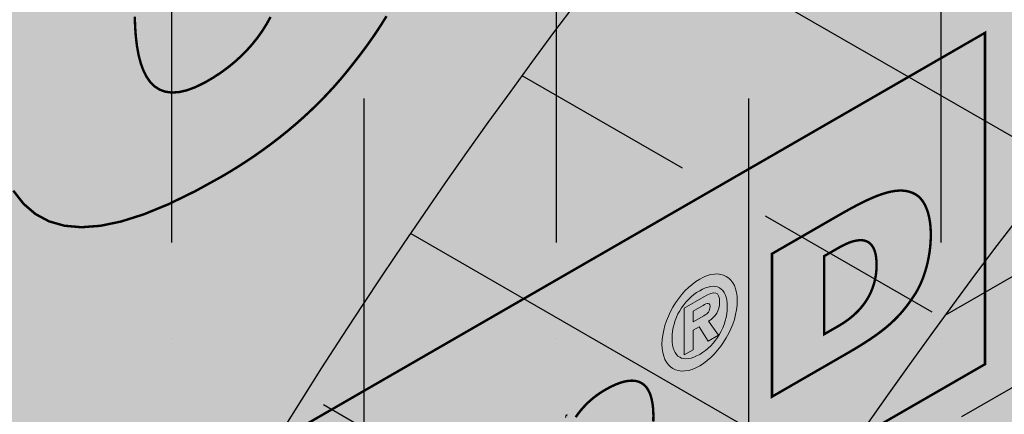
# Model space of a CAD drawing. Extents: x -133.4 to -82.4, y 238.7 to 304.7.
# Drawn here: x -111.9 to -109.9, y 290.9 to 291.7 of the extents above; entities that cross this region are included whole.
import ezdxf

# ---------------------------------------------------------------- set-up
doc = ezdxf.new("R2010")
doc.units = 0
doc.header["$LTSCALE"] = 1.5
doc.header["$MEASUREMENT"] = 0
doc.linetypes.add('DASHED', pattern=[0.75, 0.5, -0.25])
doc.layers.add('DUPONTLOGO', color=250, linetype='CONTINUOUS')
doc.layers.add('STRUCTURE', color=250, linetype='CONTINUOUS')
doc.layers.add('EXTERIOR INSULATION', color=7, linetype='CONTINUOUS', true_color=0xcdd69f)
doc.layers.add('TYVEK Commercial Wrap D', color=7, linetype='DASHED', true_color=0x00538e)
doc.layers.add('Metal Stud', color=250, linetype='CONTINUOUS', lineweight=18)

# ---------------------------------------------------------------- blocks, each defined once
blk = doc.blocks.new('SS-DGG 3')
at = {"layer": 'STRUCTURE', "linetype": 'Continuous'}
h = blk.add_hatch(dxfattribs=at)
h.set_pattern_fill('AR-SAND', color=256, scale=0.25, style=0)
h.set_pattern_definition([(37.50000000000001, (79.94024496704947, -57.0570559457297), (-0.01574833952740204, 0.4817059422532897), [0, -0.38, 0, -0.425, 0, -0.40625]), (7.499999999999999, (79.94024496704947, -57.0570559457297), (0.4424441763169318, 0.7055365163074351), [0, -0.205, 0, -0.3425, 0, -0.13125]), (327.5, (79.63274496704952, -57.0570559457297), (0.7785354654378738, 0.001414763384241124), [0, -0.125, 0, -0.45, 0, -0.5875]), (317.5, (79.63274496704952, -57.0570559457297), (0.7515316511430733, 0.2194188912335623), [0, -0.0625, 0, -0.295, 0, -0.3375])])
h.paths.add_polyline_path([(-9.361529335875048, -9.008011674475199, -0.02073115222964427), (-9.115622553334788, -7.541162660856372, -0.04506024657635373), (-8.785786544606253, -6.46581211310172, -0.06032015627787331), (-8.316433437085834, -5.623101134866914, -0.02256722528568555), (-7.112550708383765, -4.106433066110213), (-7.383183647066403, -3.950183066110213, 0.02256722528565227), (-8.58706637576688, -5.466851134864584, 0.06032015627807897), (-9.056419483289119, -6.309562113102089, 0.04506024657631969), (-9.386255492017312, -7.384912660855946, 0.02073115222964958), (-9.632162274557686, -8.851761674475142, -0.04479910819462923), (-9.82971288773956, -9.75997099879686, -0.0209138494887252), (-10.02612959102544, -10.30559914432922, -0.05565526587534104), (-10.35505439201643, -10.90976141895965, -0.01612494577826756), (-10.96881070110408, -11.73066645620247, -0.03370422444087456), (-11.47628092022478, -12.28462234043417), (-12.5013315534427, -13.26236729944793), (-12.99228557306083, -13.53026127893995), (-12.72165263437807, -13.68651127893995), (-12.23069861476017, -13.41861729944793), (-11.20564798154214, -12.44087234043417, 0.03370422444086479), (-10.69817776242155, -11.88691645620264, 0.01612494577826873), (-10.0844214533339, -11.06601141895979, 0.05565526587535749), (-9.7554966523428, -10.46184914432916, 0.02091384948871565), (-9.559079949056922, -9.91622099879703, 0.04479910819463601)])
h.paths.add_polyline_path([(0, 0), (-0.2852014616937595, 0.1559884672348915), (-7.383183647066403, -3.950183066110213), (-7.112550708383765, -4.106433066110213)])
at = {"layer": 'STRUCTURE', "true_color": 0xffff42}
blk.add_hatch(color=51, dxfattribs=at).paths.add_polyline_path([(0, -1.77635683940025e-15), (-7.112550708383793, -4.106433066110226, 0.02256722528569491), (-8.31643343708631, -5.623101134867569, 0.0603201562778148), (-8.785786544606207, -6.465812113101604, 0.04506024657639199), (-9.115622553334958, -7.541162660857156, 0.02073115222963103), (-9.361529335875034, -9.00801167447508, -0.0447991081947474), (-9.55907994905758, -9.916220998799123, -0.02091384948866261), (-9.755496652343071, -10.46184914432983, -0.05565526587532155), (-10.08442145333406, -11.06601141896001, -0.01612494577827549), (-10.698177762422, -11.8869164562032, -0.03370422444084319), (-11.20564798154232, -12.44087234043434), (-12.23069861476006, -13.41861729944793), (-12.72165263437819, -13.68651127893995), (-12.72165263437807, -23.68184241370699), (0, -16.33699284071213)])
blk = doc.blocks.new('CommercialWrap D logo')
at = {"layer": 'DUPONTLOGO', "true_color": 0x00538e}
h = blk.add_hatch(color=154, dxfattribs=at)
edge = h.paths.add_edge_path(flags=0)
edge.add_spline(control_points=[(4.544399216179045, 3.060264350191417), (4.551664339039235, 3.064234220897134), (4.557035340582161, 3.069812797379015), (4.557061287449415, 3.079828288179044), (4.557035340582161, 3.09098544114282), (4.546215496894092, 3.08374626515004), (4.540195823667091, 3.080269384924122), (4.540195823667091, 3.080269384924122), (4.522007069649362, 3.069760903644294), (4.522007069649362, 3.069760903644294), (4.522007069649362, 3.069760903644294), (4.522007069649362, 3.047342810247329), (4.522007069649362, 3.047342810247329), (4.522007069649362, 3.047342810247329), (4.544399216179045, 3.060264350191417), (4.544399216179045, 3.060264350191417)], knot_values=[0, 0, 0, 0, 1, 1, 1, 2, 2, 2, 3, 3, 3, 4, 4, 4, 5, 5, 5, 5], degree=3, periodic=0)
edge = h.paths.add_edge_path(flags=0)
edge.add_spline(control_points=[(4.574212166772895, 3.019839130848268), (4.574212166772895, 3.019839130848268), (4.552883841804942, 3.007540315720775), (4.552883841804942, 3.007540315720775), (4.552883841804942, 3.007540315720775), (4.534228044174824, 3.037483000651434), (4.534228044174824, 3.037483000651434), (4.534228044174824, 3.037483000651434), (4.522007069649362, 3.030425452730171), (4.522007069649362, 3.030425452730171), (4.522007069649362, 3.030425452730171), (4.522007069649362, 2.989688870978739), (4.522007069649362, 2.989688870978739), (4.522007069649362, 2.989688870978739), (4.503325325151991, 2.978894974157981), (4.503325325151991, 2.978894974157981), (4.503325325151991, 2.978894974157981), (4.503325325151991, 3.075650842534472), (4.503325325151991, 3.075650842534472), (4.503325325151991, 3.075650842534472), (4.544191641240104, 3.09926249182989), (4.544191641240104, 3.09926249182989), (4.566142691024652, 3.111924563100402), (4.576729012906526, 3.111587253824752), (4.576729012906526, 3.088468595009132), (4.576729012906526, 3.070591203399744), (4.568633590291029, 3.058551856945812), (4.55374008842773, 3.048717994217284), (4.55374008842773, 3.048717994217284), (4.574212166772895, 3.019839130848268), (4.574212166772895, 3.019839130848268)], knot_values=[0, 0, 0, 0, 1, 1, 1, 2, 2, 2, 3, 3, 3, 4, 4, 4, 5, 5, 5, 6, 6, 6, 7, 7, 7, 8, 8, 8, 9, 9, 9, 10, 10, 10, 10], degree=3, periodic=0)
edge = h.paths.add_edge_path(flags=16)
edge.add_spline(control_points=[(4.592686336331553, 3.079257457097185), (4.592660389464072, 3.119578888970892), (4.568919005831958, 3.131514447955396), (4.535473493808013, 3.112209978641346), (4.501457150702208, 3.092594146918998), (4.478260651284472, 3.053518164678437), (4.478286598151726, 3.01319673280473), (4.478234704417218, 2.972875300931008), (4.501457150702208, 2.960472698334073), (4.535473493808013, 2.980114476923788), (4.568893058964477, 2.999392999370485), (4.592660389464072, 3.038936025223464), (4.592686336331553, 3.079257457097185)], knot_values=[0, 0, 0, 0, 1, 1, 1, 2, 2, 2, 3, 3, 3, 4, 4, 4, 4], degree=3, periodic=0)
edge = h.paths.add_edge_path()
edge.add_spline(control_points=[(4.457451263663643, 3.001209280085519), (4.457451263663643, 3.050923477942675), (4.492142225320777, 3.111223997681748), (4.535499440675267, 3.136236777814474), (4.57862313422379, 3.161145770477773), (4.613495723952383, 3.141011001408273), (4.613469777084902, 3.091296803551103), (4.613495723952383, 3.0416085525613), (4.578597187356308, 2.981178298485446), (4.535473493808013, 2.956269305822147), (4.492142225320777, 2.93125652568942), (4.457477210531124, 2.951521029095701), (4.457451263663643, 3.001209280085519)], knot_values=[0, 0, 0, 0, 1, 1, 1, 2, 2, 2, 3, 3, 3, 4, 4, 4, 4], degree=3, periodic=0)
at = {"layer": 'DUPONTLOGO', "color": 154, "lineweight": 35, "true_color": 0x00538e, "const_width": 0.005}
for points in [[(3.365481629648002, 3.680677517354567), (3.366218086139952, 3.659013893524175), (3.367734527256289, 3.638390180337936), (3.370104706725442, 3.618959706312154), (3.373402378276523, 3.600875799963134), (3.37770129563819, 3.584291789807168), (3.383075212539325, 3.569361004360559), (3.389597882708358, 3.556236772139627), (3.397343059874402, 3.545072421660649), (3.406384497766112, 3.536021281439943), (3.416795950112373, 3.529236679993801), (3.428651170641842, 3.524871945838527), (3.442023913083176, 3.52308040749044), (3.456987931165258, 3.524015393465817), (3.473616978616974, 3.527830232280962), (3.491984809166979, 3.534678252452196), (3.512165176543931, 3.544712782495793), (3.52918994934339, 3.554791435720816), (3.544351689651421, 3.564838296430679), (3.558787209703951, 3.575470232806097), (3.57248422737166, 3.586672981729293), (3.585430460525458, 3.598432280082463), (3.597613627036253, 3.610733864747814), (3.609021444774498, 3.623563472607543), (3.61964163161133, 3.636906840543858), (3.629461905417429, 3.650749705438955), (3.638469984063249, 3.665077804175056), (3.646653585420154, 3.679876873634356)], [(3.886905119757103, 3.681469886010746), (3.873984638325965, 3.660839913615476), (3.860595339861902, 3.640701666608393), (3.846794612080203, 3.621090528493284), (3.832639842696153, 3.602041882773889), (3.818321901112995, 3.583667823617063), (3.80472491377418, 3.56643100040246), (3.790725006902676, 3.549637935561904), (3.776340771314608, 3.533285063315958), (3.761590797826102, 3.517368817885171), (3.746493677252829, 3.50188563349009), (3.731068000410687, 3.486831944351266), (3.715332358115802, 3.472204184689247), (3.699305341183845, 3.457998788724595), (3.683005540430941, 3.444212190677845), (3.666451546672988, 3.430840824769561), (3.649661950725886, 3.417881125220291), (3.632655343405759, 3.405329526250583), (3.615450315528051, 3.393182462081), (3.598065457909343, 3.381436366932078), (3.58051936136485, 3.370087675024379), (3.562830616711153, 3.359132820578438), (3.545017814763924, 3.348568237814831), (3.490520800061404, 3.318488019461299), (3.435398235423236, 3.291576750855214), (3.384379544300373, 3.270642693702442), (3.337380732776637, 3.255696636771589), (3.294317806936306, 3.246749368831232), (3.255106772863428, 3.243811678649962), (3.219663636641826, 3.246894354996371), (3.187904404356004, 3.256008186639036), (3.159745082089785, 3.271163962346577), (3.135101675927444, 3.292372470887543), (3.113890191952805, 3.319644501030552)], [(5.126491238479502, 2.959746186048065), (5.126491238479502, 3.647026808616232), (0, 0.6872806225681813), (0, 0), (5.126491238479502, 2.959746186048065)], [(4.258248303965729, 2.851917849406917), (4.258777126440464, 2.852196866383295), (4.258797580152304, 2.851688553767517)], [(4.278626733894271, 2.849832870265956), (4.282477479001045, 2.855319162391552), (4.286550365480707, 2.860702622653392), (4.290854166092004, 2.865977243942552), (4.295397653592318, 2.87113701915014), (4.300189600740396, 2.876175941167276), (4.305238780293621, 2.881088002885022), (4.310553965010286, 2.8858671971945), (4.316143927648682, 2.890507516986801), (4.322017440966647, 2.895002955153018), (4.328183277722246, 2.89934750458427), (4.334650210673317, 2.903535158171636), (4.342019622019961, 2.907896680944205), (4.351960083974973, 2.913195252759905), (4.361502059954319, 2.917605118502252), (4.370620331995951, 2.921091722425984), (4.379289682137824, 2.923620508785831), (4.38748489241766, 2.925156921836518), (4.395180744873187, 2.9256664058328), (4.402352021542583, 2.925114405029404), (4.408973504463574, 2.923466363681058), (4.415019975674113, 2.920687726042487), (4.420466217212152, 2.916743936368462), (4.425287011115188, 2.91160043891368), (4.429457139421629, 2.905222677932898), (4.432951384168973, 2.89757609768084), (4.435744527395173, 2.888626142412249), (4.43781135113818, 2.878338256381852), (4.439126637435947, 2.866677883844389), (4.439665168326201, 2.853610469054587), (4.439391853100688, 2.840887637876392)]]:
    blk.add_lwpolyline(points, dxfattribs=at)
for points in [[(4.685342599665546, 3.188805131080983), (4.686715179970633, 3.189597521898122), (4.690608826142125, 3.1918453244202), (4.69668739606459, 3.195354483753249), (4.704614747622372, 3.199930945003246), (4.714054738700042, 3.205380653276222), (4.724671227181943, 3.211509553678169), (4.736128070952873, 3.218123591315091), (4.748089127896947, 3.225028711293007), (4.760218255898735, 3.232030858717934), (4.772179312842809, 3.238935978695849), (4.783636156613738, 3.245550016332771), (4.794252645095639, 3.251678916734718), (4.803692636173309, 3.257128625007695), (4.811619987731092, 3.261705086257692), (4.817698557653557, 3.265214245590741), (4.821592203825048, 3.267462048112819), (4.822964784130136, 3.268254438929958), (4.836051115464898, 3.275727379667259), (4.848598472323374, 3.282692177968215), (4.860622730196155, 3.289127666512613), (4.872139764572921, 3.295012677980196), (4.883165450944261, 3.300326045050696), (4.893715664800084, 3.305046600403898), (4.90380628163075, 3.309153176719533), (4.913453176926168, 3.31262460667736), (4.922672226176928, 3.315439722957137), (4.931479304872937, 3.317577358238623), (4.939890288504557, 3.319016345201561), (4.947921052561696, 3.319735516525711), (4.955587472534944, 3.31971370489083), (4.96290542391398, 3.318929742976664), (4.969890782189395, 3.31736246346297), (4.976559422851324, 3.314990699029508), (4.9829272213899, 3.311793282356021), (4.986122879401364, 3.30965490769708), (4.98919286437058, 3.307160174230532), (4.992128398831255, 3.304310412835775), (4.994920705316645, 3.301106954392239), (4.997561006360002, 3.297551129779336), (5.000040524494807, 3.293644269876481), (5.002350482254315, 3.289387705563087), (5.004482102172005, 3.284782767718582), (5.006426606781361, 3.27983078722238), (5.008175218615634, 3.274533094953881), (5.009719160208078, 3.268891021792527), (5.011049654092176, 3.262905898617731), (5.012157922801407, 3.25657905630888), (5.013035188869026, 3.249911825745428), (5.013672674828285, 3.242905537806777), (5.014061603212667, 3.23556152337234), (5.014193196555652, 3.22788111332153), (5.014064671629058, 3.220142139295135), (5.013681061481066, 3.21230952839548), (5.013045313058683, 3.204409771460504), (5.012160373309371, 3.196469359328091), (5.01102918918059, 3.188514782836194), (5.00965470761912, 3.18057253282268), (5.008039875572649, 3.172669100125503), (5.006187639988184, 3.164830975582561), (5.004100947813413, 3.157084650031749), (5.001782745995115, 3.149456614311006), (4.999235981480979, 3.14197335925823), (4.996463601218011, 3.134661375711332), (4.993468552153672, 3.12754715450825), (4.990253781234969, 3.120657186486852), (4.986822235409591, 3.114017962485093), (4.983176861624315, 3.107655973340869), (4.979320606827059, 3.10159770989209), (4.973998420039607, 3.093739020093366), (4.968648601660561, 3.086205571874018), (4.96320688922674, 3.078953604651304), (4.957609020274504, 3.071939357842481), (4.951790732340896, 3.065119070864839), (4.945687762962507, 3.058448983135662), (4.939235849676152, 3.051885334072196), (4.93237073001842, 3.045384363091742), (4.925028141526127, 3.038902309611572), (4.917143821736317, 3.032395413048945), (4.908653508185125, 3.025819912821163), (4.899492938409821, 3.019132048345483), (4.889597849946767, 3.012288059039179), (4.878903980333007, 3.005244184319537), (4.867347067105129, 2.99795666360383), (4.854862847799723, 2.990381736309331), (4.841387059953831, 2.982475641853313), (4.83983074435173, 2.981577150371578), (4.835415889888054, 2.979028368413154), (4.828523635077772, 2.975049334708288), (4.819535118435851, 2.969860087987186), (4.808831478477259, 2.963680666980082), (4.796793853716508, 2.956731110417195), (4.783803382668566, 2.949231457028745), (4.770241203848627, 2.941401745544965), (4.756488455770977, 2.933462014696076), (4.742926276950811, 2.925632303212296), (4.729935805903096, 2.91813264982386), (4.717898181142345, 2.911183093260973), (4.707194541183753, 2.905003672253869), (4.698206024541832, 2.899814425532767), (4.691313769731551, 2.895835391827887), (4.686898915267875, 2.893286609869463), (4.685342599665546, 2.892388118387728), (4.685342599665546, 2.895344445198631), (4.685342599665546, 2.903730760029561), (4.685342599665546, 2.916823064477853), (4.685342599665546, 2.933897360140818), (4.685342599665546, 2.954229648615808), (4.685342599665546, 2.977095931500145), (4.685342599665546, 3.001772210391152), (4.685342599665546, 3.027534486886168), (4.685342599665546, 3.053658762582529), (4.685342599665546, 3.079421039077545), (4.685342599665546, 3.104097317968552), (4.685342599665546, 3.126963600852889), (4.685342599665546, 3.147295889327879), (4.685342599665546, 3.164370184990858), (4.685342599665546, 3.177462489439151), (4.685342599665546, 3.18584880427008)], [(4.79338535534248, 3.021914880236878), (4.793698247280417, 3.022095457386442), (4.794584556242398, 3.022606966718058), (4.795965731951128, 3.023404075056106), (4.797763224129767, 3.024441449224966), (4.799898482500339, 3.025673756048988), (4.802292956786232, 3.027055662352581), (4.804868096709697, 3.028541834960109), (4.807545351993895, 3.030086940695938), (4.810246172361076, 3.031645646384462), (4.812892007534174, 3.033172618850045), (4.815404307235895, 3.034622524917083), (4.817704521188944, 3.035950031409925), (4.819714099116027, 3.037109805152951), (4.821354490740077, 3.038056512970556), (4.822547145783346, 3.038744821687104), (4.823213513968994, 3.039129398126974), (4.826835324947297, 3.041265087594027), (4.835301766070643, 3.04665801201574), (4.843326515036779, 3.052361911131371), (4.850896332652837, 3.058374538702509), (4.857997979725269, 3.064693648490689), (4.864618217060979, 3.071316994257515), (4.8707438054671, 3.078242329764521), (4.876361505750083, 3.085467408773312), (4.88145807871706, 3.092989985045421), (4.886020285174482, 3.100807812342438), (4.890034885929481, 3.108918644425927), (4.893488641788736, 3.117320235057448), (4.896368313559151, 3.126010337998579), (4.898660662047405, 3.134986707010881), (4.900352448060403, 3.144247095855931), (4.901430432404823, 3.153789258295291), (4.901881375887797, 3.163610948090522), (4.901686796096101, 3.173288642294608), (4.900858039392915, 3.18198063820212), (4.899410185344323, 3.189676018958153), (4.897356473142963, 3.196387955688039), (4.894710141982159, 3.202129619517137), (4.891484431055233, 3.206914181570795), (4.887692579555505, 3.210754812974372), (4.883347826675845, 3.213664684853214), (4.878463411609573, 3.215656968332652), (4.873052573549785, 3.216744834538062), (4.867128551689802, 3.216941454594789), (4.860704585222493, 3.216259999628164), (4.853793913341633, 3.214713640763549), (4.846409775239863, 3.212315549126316), (4.838565410110505, 3.20907889584177), (4.83027405714688, 3.2050168520353), (4.823315105661095, 3.201174321947647), (4.82288124629622, 3.200923931707621), (4.821889679962624, 3.200351675920672), (4.820418956937601, 3.199502887762407), (4.818547627498674, 3.198422900408474), (4.816354241922681, 3.19715704703448), (4.813917350487145, 3.195750660816046), (4.811315503469359, 3.194249074928805), (4.80862725114639, 3.19269762254838), (4.80593114379576, 3.191141636850404), (4.803305731694763, 3.189626451010469), (4.800829565120694, 3.188197398204238), (4.798581194350618, 3.186899811607304), (4.79663916966183, 3.185779024395302), (4.795082041331852, 3.184880369743865), (4.793988359637979, 3.184249180828587), (4.793436674857048, 3.18393079082513), (4.79338535534248, 3.183281599738265), (4.79338535534248, 3.179676628696029), (4.79338535534248, 3.1732245096008), (4.79338535534248, 3.164350189923169), (4.79338535534248, 3.153478617133729), (4.79338535534248, 3.141034738703084), (4.79338535534248, 3.127443502101812), (4.79338535534248, 3.113129854800533), (4.79338535534248, 3.098518744269839), (4.79338535534248, 3.084035117980335), (4.79338535534248, 3.070103923402584), (4.79338535534248, 3.057150108007221), (4.79338535534248, 3.045598619264823), (4.79338535534248, 3.035874404645995), (4.79338535534248, 3.028402411621329), (4.79338535534248, 3.023607587661431)]]:
    blk.add_lwpolyline(points, close=True, dxfattribs=at)
at = {"layer": 'DUPONTLOGO', "color": 154, "lineweight": 0, "true_color": 0x00538e}
for points, knots in [([(4.457451263663643, 3.001209280085519), (4.457451263663643, 3.050923477942675), (4.492142225320777, 3.111223997681748), (4.535499440675267, 3.136236777814474), (4.57862313422379, 3.161145770477773), (4.613495723952383, 3.141011001408273), (4.613469777084902, 3.091296803551103), (4.613495723952383, 3.0416085525613), (4.578597187356308, 2.981178298485446), (4.535473493808013, 2.956269305822147), (4.492142225320777, 2.93125652568942), (4.457477210531124, 2.951521029095701), (4.457451263663643, 3.001209280085519)], [0, 0, 0, 0, 1, 1, 1, 2, 2, 2, 3, 3, 3, 4, 4, 4, 4]), ([(4.592686336331553, 3.079257457097185), (4.592660389464072, 3.119578888970892), (4.568919005831958, 3.131514447955396), (4.535473493808013, 3.112209978641346), (4.501457150702208, 3.092594146918998), (4.478260651284472, 3.053518164678437), (4.478286598151726, 3.01319673280473), (4.478234704417218, 2.972875300931008), (4.501457150702208, 2.960472698334073), (4.535473493808013, 2.980114476923788), (4.568893058964477, 2.999392999370485), (4.592660389464072, 3.038936025223464), (4.592686336331553, 3.079257457097185)], [0, 0, 0, 0, 1, 1, 1, 2, 2, 2, 3, 3, 3, 4, 4, 4, 4]), ([(4.574212166772895, 3.019839130848268), (4.574212166772895, 3.019839130848268), (4.552883841804942, 3.007540315720775), (4.552883841804942, 3.007540315720775), (4.552883841804942, 3.007540315720775), (4.534228044174824, 3.037483000651434), (4.534228044174824, 3.037483000651434), (4.534228044174824, 3.037483000651434), (4.522007069649362, 3.030425452730171), (4.522007069649362, 3.030425452730171), (4.522007069649362, 3.030425452730171), (4.522007069649362, 2.989688870978739), (4.522007069649362, 2.989688870978739), (4.522007069649362, 2.989688870978739), (4.503325325151991, 2.978894974157981), (4.503325325151991, 2.978894974157981), (4.503325325151991, 2.978894974157981), (4.503325325151991, 3.075650842534472), (4.503325325151991, 3.075650842534472), (4.503325325151991, 3.075650842534472), (4.544191641240104, 3.09926249182989), (4.544191641240104, 3.09926249182989), (4.566142691024652, 3.111924563100402), (4.576729012906526, 3.111587253824752), (4.576729012906526, 3.088468595009132), (4.576729012906526, 3.070591203399744), (4.568633590291029, 3.058551856945812), (4.55374008842773, 3.048717994217284), (4.55374008842773, 3.048717994217284), (4.574212166772895, 3.019839130848268), (4.574212166772895, 3.019839130848268)], [0, 0, 0, 0, 1, 1, 1, 2, 2, 2, 3, 3, 3, 4, 4, 4, 5, 5, 5, 6, 6, 6, 7, 7, 7, 8, 8, 8, 9, 9, 9, 10, 10, 10, 10]), ([(4.544399216179045, 3.060264350191417), (4.551664339039235, 3.064234220897134), (4.557035340582161, 3.069812797379015), (4.557061287449415, 3.079828288179044), (4.557035340582161, 3.09098544114282), (4.546215496894092, 3.08374626515004), (4.540195823667091, 3.080269384924122), (4.540195823667091, 3.080269384924122), (4.522007069649362, 3.069760903644294), (4.522007069649362, 3.069760903644294), (4.522007069649362, 3.069760903644294), (4.522007069649362, 3.047342810247329), (4.522007069649362, 3.047342810247329), (4.522007069649362, 3.047342810247329), (4.544399216179045, 3.060264350191417), (4.544399216179045, 3.060264350191417)], [0, 0, 0, 0, 1, 1, 1, 2, 2, 2, 3, 3, 3, 4, 4, 4, 5, 5, 5, 5])]:
    blk.add_open_spline(points, degree=3, knots=knots, dxfattribs=at)

msp = doc.modelspace()

# ---------------------------------------------------------------- hatches: boundary and pattern name
at = {"layer": 'EXTERIOR INSULATION', "linetype": 'Continuous'}
h = msp.add_hatch(color=256, dxfattribs=at)
h.paths.add_polyline_path([(-106.6479806828156, 294.14966137187), (-106.0163338381828, 294.5143428476517), (-106.8365358262852, 294.9878866862721), (-107.4681826709174, 294.6232052104911, 0.2128870819257419), (-112.7838676742469, 287.2970536246339, -0.1939671747930152), (-118.1300929276462, 279.3356018337397), (-117.3098909395438, 278.8620579951191, 0.1939671747930186), (-111.9636656861445, 286.8235097860133, -0.2128870819257223)])
h.paths.add_polyline_path([(-106.0163338381828, 294.5143428476517), (-106.6479806828157, 294.14966137187, 0.2128870819257216), (-111.9636656861445, 286.8235097860133, -0.1939671747930165), (-117.3098909395437, 278.8620579951194), (-117.3098909395437, 276.2170015843697), (-106.0163338381828, 282.7373398169484)])
h.paths.add_polyline_path([(-117.3098909395437, 278.8620579951191), (-118.1300929276462, 279.3356018337399), (-118.1300929276462, 276.6905454229905), (-117.3098909395437, 276.2170015843697)])
h = msp.add_hatch(dxfattribs=at)
h.set_pattern_fill('ANSI33', color=250, scale=3, angle=105, style=0)
h.set_pattern_definition([(150, (-972.565952674717, -525.1428867655304), (-0.3750000000000001, -0.649519052838329), []), (150, (-972.7032122009058, -524.6306272399709), (-0.3750000000000001, -0.649519052838329), [0.375, -0.1875])])
h.paths.add_polyline_path([(-106.6479806828156, 294.14966137187), (-106.0163338381828, 294.5143428476517), (-106.8365358262852, 294.9878866862721), (-107.4681826709174, 294.6232052104911, 0.212887081925742), (-112.7838676742469, 287.2970536246339, -0.1939671747930152), (-118.1300929276462, 279.3356018337397), (-117.3098909395438, 278.8620579951191, 0.1939671747930186), (-111.9636656861445, 286.8235097860133, -0.2128870819257219)])
h.paths.add_polyline_path([(-117.3098909395437, 278.8620579951191), (-118.1300929276462, 279.3356018337399), (-118.1300929276462, 276.6905454229905), (-117.3098909395437, 276.2170015843697)])
h = msp.add_hatch(dxfattribs=at)
h.set_pattern_fill('ANSI33', color=250, scale=1.5, angle=345, style=0)
h.set_pattern_definition([(30.00000000000006, (-972.565952674717, -525.1428867655304), (-0.1875, 0.3247595264191645), []), (30.00000000000006, (-972.3098229119372, -525.2115165286248), (-0.1875, 0.3247595264191645), [0.1874999999999999, -0.09374999999999996])])
h.paths.add_polyline_path([(-111.9636656861445, 286.8235097860136, -0.193967174793019), (-117.3098909395437, 278.8620579951194), (-117.3098909395437, 276.2170015843697), (-106.0163338381828, 282.7373398169484), (-106.0163338381828, 294.4876746992666, 0.2297990024229488)])
at = {"layer": 'TYVEK Commercial Wrap D', "true_color": 0xffffff}
h = msp.add_hatch(color=7, dxfattribs=at)
edge = h.paths.add_edge_path()
edge.add_line((-106.8365358262852, 283.210883655569), (-106.8365358262852, 298.9705262270918))
edge.add_line((-106.8365358262852, 298.9705262270918), (-107.2879993646561, 298.7098736316839))
edge.add_arc((1268.844858252773, -2092.167249757141), 2758.629199613158, 119.9237224185408, 120.0762775814595)
edge.add_arc((-109.1291121068014, 290.2631712117952), 6.574366166158991, 133.4331399084374, 177.9488515914152)
edge.add_arc((-122.896094982795, 291.7877047566253), 7.311391992037524, 302.0697000006743, 349.84386793049185, ccw=False)
edge.add_line((-119.0141076193615, 285.5920105282621), (-119.3526442404452, 285.3982486881503))
edge.add_line((-119.3526442404452, 285.3982486881503), (-119.3542408452033, 280.0371043172318))
edge.add_arc((-295.2131960523175, 279.2877332219891), 175.8605518118721, -0.2441475961489914, 0.2441475961489914, ccw=False)
edge.add_line((-119.3542408452033, 278.5383621267465), (-119.3542408452033, 275.9837832932608))
edge.add_line((-119.3542408452033, 275.9837832932608), (-106.8365358262852, 283.210883655569))
at = {"layer": 'TYVEK Commercial Wrap D', "true_color": 0xcceaff}
h = msp.add_hatch(dxfattribs=at)
h.set_pattern_fill('ANSI36', color=254, scale=3, angle=45, style=0)
h.set_pattern_definition([(90, (-972.565952674717, -525.1428867655304), (-0.3749999999999999, 0.65625), [0.9375, -0.1875, 0, -0.1875])])
edge = h.paths.add_edge_path()
edge.add_line((-106.8365358262852, 283.210883655569), (-106.8365358262852, 298.9705262270916))
edge.add_line((-106.8365358262852, 298.9705262270918), (-107.2879993646536, 298.7098736316857))
edge.add_arc((1268.844858265888, -2092.167249779801), 2758.62919963934, 119.923722418542, 120.0762775814593)
edge.add_arc((-109.1291121067957, 290.2631712117927), 6.574366166164793, 133.4331399084591, 177.9488515913952)
edge.add_arc((-125.4794080884151, 292.4215678199689), 9.967419589773668, 337.02516680987264, 348.8757356360645, ccw=False)
edge.add_line((-116.3026401945887, 288.5310171775225), (-117.0281779918781, 287.4260533435779))
edge.add_line((-117.0281779918781, 287.4260533435779), (-117.8666839099153, 286.4050592665762))
edge.add_line((-117.8666839099153, 286.4050592665762), (-119.3526442404452, 285.3982486881503))
edge.add_line((-119.3526442404452, 285.3982486881503), (-119.3542408452032, 280.0371043172318))
edge.add_arc((-295.2131960523252, 279.2877332220023), 175.8605518118799, -0.2441475961533115, 0.24414759614472814, ccw=False)
edge.add_line((-119.3542408452033, 278.5383621267465), (-119.3542408452033, 276.5798207811899))
edge.add_line((-119.3542408452033, 276.5798207811899), (-106.8365358262852, 283.2108836555692))

# ---------------------------------------------------------------- linework, layer by layer
at = {"layer": 'EXTERIOR INSULATION', "color": 7, "linetype": 'Continuous', "flags": 128}
msp.add_lwpolyline([(-117.3098909395437, 276.2170015843697), (-118.1300929276462, 276.6905454229905), (-118.1300929276462, 279.3356018337397, 0.193967174793016), (-112.7838676742469, 287.2970536246339, -0.2128870819257423), (-107.4681826709174, 294.6232052104911), (-106.8365358262852, 294.9878866862721), (-106.0163338381828, 294.5143428476517), (-106.6479806828149, 294.1496613718705, 0.2128870819257423), (-111.9636656861445, 286.8235097860133, -0.193967174793016), (-117.3098909395437, 278.8620579951194), (-117.3098909395437, 276.2170015843697), (-106.0163338381828, 282.7373398169484), (-106.0163338381828, 294.5143428476515)], format="xyb", dxfattribs=at)

# ---------------------------------------------------------------- block references
at = {"layer": 'DUPONTLOGO', "color": 5, "xscale": 0.9413193726934274, "yscale": 0.9413193726934274, "zscale": 0.9413193726934274}
msp.add_blockref('CommercialWrap D logo', (-114.8054028178176, 288.2091881860019), dxfattribs=at)
at = {"layer": 'Metal Stud', "color": 1}
msp.add_blockref('SS-DGG 3', (-106.8365358262852, 299.5478764962813), dxfattribs=at)

doc.saveas('drawing.dxf')
